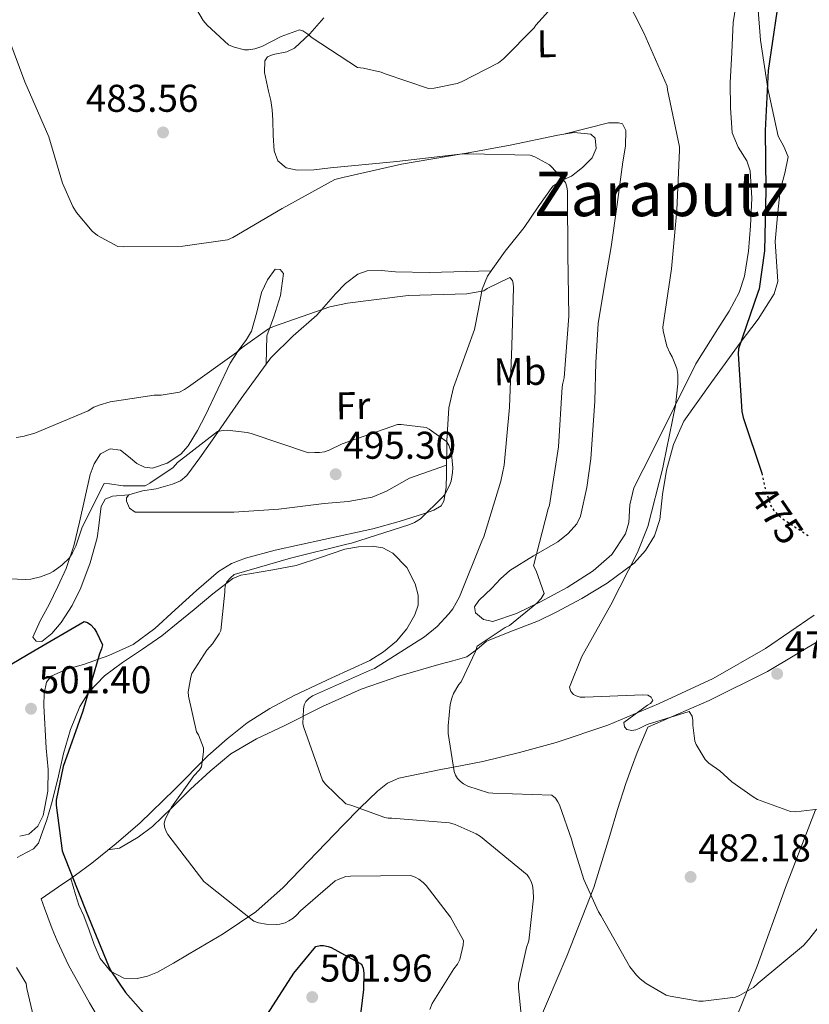
# Model space of a CAD drawing. Units: metres. Extents: x 576852 to 580293, y 4719605 to 4721957.
# Drawn here: x 579924 to 580128, y 4721558 to 4721813 of the extents above; entities that cross this region are included whole.
import ezdxf
from ezdxf.enums import TextEntityAlignment as Align

# ---------------------------------------------------------------- set-up
doc = ezdxf.new("R2010")
doc.units = ezdxf.units.M
doc.header["$MEASUREMENT"] = 0
doc.linetypes.add('DGN Style 5', pattern=[1.217945351076317, 0.5219765790327072, -0.6959687720436097])
for name, color, linetype, lineweight in [('Cota de curva de nivel directora', 7, 'Continuous', 0), ('Cota de punto acotado terreno', 7, 'Continuous', 0), ('Curva de nivel directora', 30, 'Continuous', 30), ('Curva de nivel directora no vista', 30, 'DGN Style 5', 30), ('Curva de nivel intermedia', 30, 'Continuous', 0), ('Etiqueta de uso rústico', 92, 'Continuous', 0), ('Línea de cambio de uso (parcela vista)', 92, 'Continuous', 0), ('Punto acotado terreno (símbolo)', 7, 'Continuous', 0), ('Texto de Área (paraje) menor', 7, 'Continuous', 0)]:
    doc.layers.add(name, color=color, linetype=linetype, lineweight=lineweight)
doc.styles.add('Style-Arial', font='arial.ttf')

# ---------------------------------------------------------------- blocks, each defined once
blk = doc.blocks.new('5PATER')
at = {"layer": 'Punto acotado terreno (símbolo)', "linetype": 'Continuous', "lineweight": 0}
h = blk.add_hatch(color=51, dxfattribs=at)
edge = h.paths.add_edge_path()
edge.add_ellipse((0, 0), major_axis=(-0.1095731443231308, -0.1110710700762829), ratio=0.9994222409660317, start_angle=0, end_angle=360)

msp = doc.modelspace()

# ---------------------------------------------------------------- linework, layer by layer
at = {"layer": 'Curva de nivel directora', "color": 30, "linetype": 'Continuous', "lineweight": 30, "flags": 128}
for points, elevation in [([(580119.7100000005, 4721814.630000002), (580117.4299999984, 4721799.480000001), (580116.6599999996, 4721783.949999999), (580116.8000000004, 4721768.5), (580116.4999999986, 4721752.800000003), (580115.0700000003, 4721742.980000001), (580114.7699999987, 4721742.030000002), (580109.7399999994, 4721727.460000002), (580109.6799999991, 4721726.180000002), (580110.6200000001, 4721711.199999999), (580110.989999999, 4721709.699999999), (580115.77, 4721695.26)], 475), ([(579916.3799999984, 4721642.82), (579927.38, 4721649.330000001), (579940.4600000002, 4721656.890000001), (579941.3399999987, 4721656.609999999), (579942.1799999991, 4721656.07), (579943.0599999997, 4721655.100000001), (579943.6599999988, 4721654.130000004), (579945.1499999998, 4721650.86), (579944.9299999984, 4721649.800000001), (579944.4199999988, 4721648.510000001), (579940.1099999994, 4721633.670000002), (579934.9900000007, 4721619.410000001), (579933.2000000004, 4721610.700000001), (579933.2099999993, 4721609.33), (579934.7400000005, 4721597.590000002), (579935.1299999993, 4721596.42), (579940.9599999987, 4721581.86), (579946.73, 4721567.750000002), (579947.3699999992, 4721566.480000002), (579951.1299999988, 4721560.91), (579957.5899999985, 4721553.520000001)], 500.0000000000003), ([(579986.3099999983, 4721552.890000002), (579994.6499999999, 4721565.900000001), (580000.3600000008, 4721572.780000002), (580001.5199999987, 4721573.02), (580002.3700000002, 4721573.04), (580003.5799999996, 4721572.83), (580004.3899999986, 4721572.52), (580012.2299999996, 4721568.230000002), (580012.6399999987, 4721567.180000001)], 500.0000000000003), ([(580012.6399999987, 4721567.180000001), (580012.7699999984, 4721565.869999999), (580012.6900000002, 4721561.640000001), (580010.7999999991, 4721546.050000003), (580009.6900000006, 4721530.33), (580010.0399999992, 4721524.630000001), (580010.3999999991, 4721523.910000001), (580012.5000000001, 4721520.84), (580015.4100000004, 4721516.789999999)], 500.0000000000009)]:
    msp.add_lwpolyline(points, dxfattribs=dict(at, elevation=elevation))
at = {"layer": 'Curva de nivel directora no vista', "color": 30, "linetype": 'DGN Style 5', "lineweight": 30, "elevation": 475, "flags": 128}
msp.add_lwpolyline([(580115.77, 4721695.26), (580115.8999999996, 4721694.859999999), (580116.4999999986, 4721691.800000002), (580118.1199999992, 4721686.820000002), (580118.9199999993, 4721685.66), (580119.9000000006, 4721684.550000001), (580121.15, 4721683.490000002), (580128.1100000005, 4721678.940000001)], dxfattribs=at)
at = {"layer": 'Curva de nivel intermedia', "color": 30, "linetype": 'Continuous', "lineweight": 0, "flags": 128}
for points, elevation in [([(579963.4300000012, 4721825.689999999), (579971.27, 4721812.380000001), (579972.24, 4721811.220000001), (579977.79, 4721806.09), (579979.2800000008, 4721805.49), (579981.9500000019, 4721804.849999999), (579982.9900000013, 4721804.849999999), (579984.6400000008, 4721805.119999999), (579986.390000001, 4721805.720000001), (579991.3900000011, 4721808.3), (579996.1699999999, 4721809.989999999), (579997.0000000015, 4721809.759999999), (579998.3400000002, 4721808.890000001), (579999.4600000001, 4721807.92), (580011.1900000003, 4721800.269999999), (580012.7500000005, 4721800.119999999), (580017.3300000003, 4721799.079999999), (580018.2900000014, 4721798.609999998), (580029.5099999999, 4721794.789999999), (580031.030000002, 4721794.909999998), (580037, 4721796.119999998), (580038.0500000005, 4721796.509999999), (580047.6700000007, 4721801.46), (580048.9500000015, 4721802.48), (580056.8600000017, 4721810.529999998), (580057.32, 4721811.189999999), (580067.9200000014, 4721823.01)], 480), ([(580078.0700000013, 4721823.380000001), (580085.2300000007, 4721809.24), (580091.3000000014, 4721795.390000001), (580091.3900000008, 4721794.449999998), (580094.4599999997, 4721779.759999999), (580094.490000001, 4721778.88), (580093.8400000005, 4721763.380000002), (580092.4600000015, 4721748.17), (580090.1600000014, 4721733.03), (580090.2599999999, 4721732.109999999), (580091.25, 4721728.140000001), (580091.9600000008, 4721726.430000001), (580092.6000000001, 4721725.390000001), (580093.8200000006, 4721722.33), (580094.0500000007, 4721720.84), (580094.1, 4721718.4), (580093.4900000019, 4721712.810000001), (580090.3800000006, 4721697.630000002), (580090.2000000017, 4721696.689999999), (580086.3200000015, 4721681.489999999), (580083.6200000013, 4721674.779999998), (580076.7300000003, 4721661.24), (580069.2200000001, 4721647.850000001), (580066.0100000004, 4721639.939999999), (580066.3900000004, 4721638.779999999), (580067.0400000007, 4721638.039999999), (580067.7400000005, 4721637.63), (580068.7999999998, 4721637.349999999), (580070.0100000014, 4721637.289999999), (580085.0200000006, 4721637.95), (580086.260000001, 4721637.82), (580087.1300000006, 4721637.319999999), (580087.6300000013, 4721636.430000001), (580087.03, 4721635.659999998), (580086.2099999997, 4721635.240000002), (580080.0800000008, 4721630.8), (580080.290000001, 4721629.640000001), (580080.8499999997, 4721628.910000001), (580082.1300000005, 4721628.679999998), (580083.1600000008, 4721628.890000001), (580084.0500000005, 4721629.199999999), (580086.1200000002, 4721630.23), (580097.0100000001, 4721633.59), (580097.7499999999, 4721632.42), (580097.9100000008, 4721631.309999999), (580097.9100000008, 4721630.09), (580098.4400000006, 4721625.949999999), (580098.8099999994, 4721625.06)], 480), ([(579919.53, 4721811.349999999), (579925.070000001, 4721796.569999999), (579931.2699999993, 4721782.329999999), (579934.8099999997, 4721770.34), (579937.4900000019, 4721764.3), (579938.4700000009, 4721762.749999999), (579942.4699999996, 4721757.890000001), (579943.9200000003, 4721756.800000001), (579949.1500000006, 4721753.929999999), (579950.6700000005, 4721753.890000001), (579965.9600000014, 4721753.989999999), (579977.5300000008, 4721755.699999999), (579978.8800000009, 4721756.279999998), (579991.6400000014, 4721763.769999998), (580005.3299999996, 4721771.24), (580007.3800000015, 4721771.789999999), (580022.5800000008, 4721775.239999999), (580038.2300000016, 4721777.91), (580040.0700000012, 4721777.92), (580055.8700000015, 4721777.57), (580057.0700000018, 4721777.119999999), (580060.8499999993, 4721775.029999999), (580061.5700000012, 4721774.390000001), (580064.9599999998, 4721770.469999999), (580065.3399999999, 4721769.4), (580065.5099999997, 4721768.24), (580065.5000000007, 4721766.939999999), (580065.5900000001, 4721751.84), (580065.8200000003, 4721735.869999998), (580064.6800000004, 4721719.99), (580064.3400000007, 4721718.609999998), (580064.1700000009, 4721717.599999998), (580063.1500000015, 4721702.109999998), (580060.8499999993, 4721686.980000001), (580060.5200000008, 4721686.070000002), (580056.740000001, 4721671.27), (580057.4000000004, 4721670.039999999), (580059.5100000005, 4721664.119999999), (580058.7000000014, 4721662.87), (580057.5600000013, 4721661.640000001), (580050.5300000017, 4721655.9), (580049.3400000003, 4721655.319999999), (580042.1000000006, 4721650.55), (580041.6600000003, 4721649.17), (580038.0100000004, 4721641.32), (580037.3799999999, 4721640.55), (580035.9900000019, 4721638.249999999), (580035.5400000004, 4721637.060000001), (580035.1600000004, 4721635.429999999), (580034.6100000006, 4721629.869999999), (580034.6700000009, 4721627.909999999), (580036.1900000008, 4721618.060000001), (580036.5300000005, 4721617.17), (580037.0500000013, 4721616.289999999), (580037.8100000013, 4721615.470000001), (580038.5900000014, 4721614.909999999), (580039.7500000015, 4721614.319999999), (580045.1000000002, 4721612.520000001), (580046.1799999998, 4721612.449999998), (580061.4500000007, 4721611.949999998), (580062.3899999993, 4721611.159999999), (580063.0300000008, 4721610.24), (580063.4500000011, 4721609.409999998), (580066.6400000007, 4721600.329999999), (580066.7800000014, 4721599.519999998), (580069.7000000007, 4721590.109999998), (580073.5600000008, 4721581.779999999), (580074.170000001, 4721580.84), (580081.6600000011, 4721567.56), (580083.3300000008, 4721565.349999999)], 485.0000000000001), ([(579922.8800000006, 4721704.520000001), (579924.5900000005, 4721704.730000001), (579927.6900000006, 4721705.59), (579941.5100000007, 4721711.42), (579942.9500000002, 4721712.34), (579944.2800000003, 4721712.899999999), (579947.1700000003, 4721713.720000001), (579958.5600000008, 4721715.439999999), (579960.3400000001, 4721715.49), (579965.0800000008, 4721716.21), (579966.4400000019, 4721716.92), (579967.420000001, 4721717.640000001), (579979.8799999999, 4721726.480000001), (579981.3000000014, 4721727.769999999), (579988.120000001, 4721732.609999999), (579989.4300000009, 4721733.220000001), (580003.9999999999, 4721738.32), (580008.6199999999, 4721739.279999999), (580024.2500000005, 4721741.28), (580039.4200000007, 4721741.680000001), (580043.8300000007, 4721742.429999999), (580044.7400000005, 4721743.05), (580050.5800000009, 4721745.890000002), (580051.2800000005, 4721745.16), (580051.4900000006, 4721744.369999999), (580051.5199999998, 4721743.289999999), (580051.0999999995, 4721728.199999999), (580050.4600000002, 4721712.399999999), (580049.1400000014, 4721697.32), (580048.2600000009, 4721693.190000001), (580043.8399999996, 4721678.810000001), (580043.320000001, 4721677.680000001), (580037.5499999998, 4721663.279999998), (580035.8200000019, 4721660.179999999), (580034.8400000008, 4721658.849999999), (580031.7400000006, 4721655.61), (580028.5000000017, 4721652.960000001), (580015.5800000002, 4721644.77), (580014.2400000013, 4721644.220000001), (579999.5400000005, 4721637.680000001), (579998.5700000006, 4721637), (579997.7900000004, 4721636.170000001), (579997.4000000014, 4721635.33), (579997.2100000015, 4721634.239999999), (579997.0599999995, 4721630.399999999), (579997.2500000017, 4721629.480000001), (580002.0700000008, 4721615.84), (580002.8300000008, 4721614.880000001), (580008.1799999995, 4721609.679999999), (580009.4000000021, 4721609.399999999), (580018.2800000003, 4721606.199999999), (580019.0700000017, 4721606.039999999), (580020.0199999993, 4721606.039999999), (580035.0100000006, 4721604.76), (580036.4099999999, 4721604.359999999), (580041.8800000015, 4721601.960000001), (580042.9700000001, 4721601.239999999), (580055.0900000016, 4721591.310000001), (580055.6300000001, 4721590.529999998), (580056.0900000007, 4721589.63), (580056.4100000003, 4721588.600000001), (580056.6100000015, 4721587.31), (580056.6699999997, 4721585.269999999), (580055.4900000016, 4721574.249999999), (580054.8900000004, 4721572.52), (580052.8499999996, 4721563.199999998), (580052.8499999996, 4721562.07), (580054.4099999998, 4721546.5)], 490.0000000000001), ([(579910.0199999993, 4721668.349999998), (579925.3400000016, 4721667.77), (579926.6, 4721667.890000001), (579929.1300000001, 4721668.449999999), (579931.6200000001, 4721669.390000001), (579932.4100000013, 4721669.83), (579934.6599999999, 4721671.5), (579936.6100000013, 4721673.409999998), (579937.4299999994, 4721674.679999998), (579938.2600000009, 4721676.390000001), (579939.9200000016, 4721681.279999998), (579945.6200000013, 4721692.570000002), (579946.9600000002, 4721692.550000001), (579950.5400000009, 4721692.039999999), (579956.2300000016, 4721692.019999999), (579957.4299999997, 4721692.649999999), (579963.4500000014, 4721696.779999999), (579964.6200000005, 4721698.009999999), (579974.9000000021, 4721706.039999999), (579976.3799999997, 4721706.34), (579977.4600000014, 4721706.369999998), (579982.6000000001, 4721705.83), (579983.6200000015, 4721705.539999999), (579998.480000001, 4721700.56), (580000.1300000006, 4721700.609999998), (580001.350000001, 4721700.630000001), (580002.6400000007, 4721700.81), (580003.8299999998, 4721701.220000001), (580007.2100000017, 4721702.88), (580021.5400000014, 4721707.890000001), (580022.4600000001, 4721707.909999998), (580028.9300000009, 4721707.12), (580029.7400000001, 4721706.699999999), (580034.2199999995, 4721703.480000001), (580034.7600000004, 4721702.54), (580035.1800000005, 4721701.480000001), (580035.4600000001, 4721700.289999999), (580035.7999999997, 4721696.699999999), (580035.7599999994, 4721695.49), (580035.3800000016, 4721693.25), (580034.9400000013, 4721692.059999999), (580033.7700000001, 4721689.8), (580033.2600000005, 4721689.140000001), (580027.5000000005, 4721683.480000001), (580025.9, 4721682.52), (580024.4600000005, 4721681.88), (580009.5800000011, 4721677.13), (580008.4299999998, 4721676.92), (579993.860000001, 4721673.300000002), (579979.2100000016, 4721669.019999999), (579978.2900000007, 4721668.23), (579977.3699999999, 4721667.159999999), (579976.9699999997, 4721666.369999998), (579976.7999999998, 4721665.349999999), (579976.82, 4721664.510000001), (579975.7800000006, 4721654.56), (579975.3600000005, 4721653.689999999)], 495), ([(579975.3600000005, 4721653.689999999), (579973.6399999993, 4721651.119999999), (579972.1799999997, 4721649.45), (579968.3200000017, 4721643.429999998), (579968.0400000003, 4721642.529999999), (579967.3800000007, 4721638.699999998), (579967.4700000002, 4721637.61), (579969.4900000008, 4721628.32), (579970.0000000005, 4721627.529999999), (579971.3400000016, 4721624.199999999), (579971.3400000016, 4721623.189999999), (579970.7800000005, 4721619.3), (579970.2500000007, 4721618.52), (579968.8200000002, 4721616.970000001), (579963.0500000012, 4721608.869999998), (579961.4500000008, 4721605.88), (579961.1500000014, 4721604.730000001), (579961.2100000016, 4721603.749999999), (579961.6200000007, 4721602.550000001), (579962.060000001, 4721601.8), (579971.4300000009, 4721589.58), (579972.2800000003, 4721588.890000001), (579984.3000000011, 4721579.320000002), (579985.5300000004, 4721578.930000001), (579987.530000001, 4721578.579999999), (579990.1399999994, 4721578.480000001), (579991.0700000015, 4721578.57), (579992.4500000007, 4721578.95), (579993.4100000017, 4721579.399999999), (579994.5600000005, 4721580.159999999), (579995.4099999999, 4721580.899999999), (579996.4400000003, 4721582.05), (580005.4000000012, 4721589.789999999), (580006.1400000011, 4721590.159999999), (580008.1900000006, 4721590.899999999), (580009.3500000008, 4721591.009999999), (580024.9099999998, 4721591.199999998), (580026.0900000001, 4721590.759999999), (580027.0500000011, 4721590.210000001), (580028.170000001, 4721589.319999999), (580028.9100000008, 4721588.579999999), (580035.2600000009, 4721580.349999999), (580038.6100000015, 4721574.320000002), (580038.4999999999, 4721573.119999998), (580037.6799999995, 4721569.41), (580037.0500000013, 4721568.21), (580036.1000000014, 4721567.039999999), (580030.4800000021, 4721558.02), (580029.8899999998, 4721556.48)], 495), ([(580098.8099999994, 4721625.06), (580101.1100000016, 4721621.15), (580102.0800000017, 4721620.27), (580104.9699999995, 4721618.230000001), (580108.0000000005, 4721615.430000001), (580113.5300000003, 4721611.489999999), (580114.6800000014, 4721610.869999998), (580123.2199999999, 4721607.71), (580124.5200000008, 4721607.679999999), (580130.3700000001, 4721608.309999999)], 480), ([(580083.3300000008, 4721565.349999999), (580084.2899999997, 4721564.390000001), (580085.85, 4721563.199999998), (580090.9999999997, 4721560.239999999), (580092.0900000005, 4721559.899999999), (580099.5000000001, 4721558.609999999), (580100.5999999997, 4721558.619999999), (580108.9900000007, 4721559.720000001), (580110.0099999999, 4721560.119999998), (580113.6800000002, 4721562.189999999), (580114.8500000013, 4721563.259999999), (580126.6100000006, 4721573.069999999), (580127.8800000001, 4721574.52), (580137.7300000006, 4721586.999999999)], 485.0000000000001), ([(579922.9499999998, 4721567.4), (579925.4000000019, 4721563.179999999), (579925.6299999999, 4721561.96), (579929.0800000009, 4721547.26)], 505)]:
    msp.add_lwpolyline(points, dxfattribs=dict(at, elevation=elevation))
at = {"layer": 'Línea de cambio de uso (parcela vista)', "color": 92, "linetype": 'Continuous', "lineweight": 0, "extrusion": (0.1412396812368076, 0.0359904106907817, 0.9893210008801158), "elevation": 252345.5810058606, "flags": 128}
msp.add_lwpolyline([(4432334.53440026, -1709515.099221273), (4432334.534400261, -1709515.147933797)], dxfattribs=at)
at = {"layer": 'Línea de cambio de uso (parcela vista)', "color": 92, "linetype": 'Continuous', "lineweight": 0, "extrusion": (-0.04161249666917174, -0.0008669269794924949, 0.9991334488238147), "elevation": -27742.39734672937, "flags": 128}
msp.add_lwpolyline([(-4708641.663483685, 677700.9285698014), (-4708641.663483686, 677700.9333750072)], dxfattribs=at)
at = {"layer": 'Línea de cambio de uso (parcela vista)', "color": 92, "linetype": 'Continuous', "lineweight": 0, "extrusion": (-0.008834909355995676, 0.03202651508270953, 0.999447970986148), "elevation": 146591.1210961533, "flags": 128}
msp.add_lwpolyline([(-1814663.873574602, -4394911.759016686), (-1814663.873574602, -4394911.762026669)], dxfattribs=at)
at = {"layer": 'Línea de cambio de uso (parcela vista)', "color": 92, "linetype": 'Continuous', "lineweight": 0}
for points in [[(579946.5999999996, 4721597.77, 497.5899999999965), (579949.6200000001, 4721598.24, 497.6999999999971), (579954.4199999999, 4721601.119999999, 496.9900000000052), (579958.1299999999, 4721603.82, 496.3699999999953), (579963.0800000001, 4721608.640000001, 495.3300000000018), (579967.9900000002, 4721613.529999999, 494.3000000000029), (579973.0800000001, 4721618.189999999, 493.3399999999965), (579978.3600000005, 4721622.619999999, 492.3800000000047), (579985.0700000003, 4721626.57, 491.3000000000029), (579992.1799999997, 4721629.92, 490.2100000000065), (580002.0999999996, 4721634.859999999, 489.3399999999965), (580012.1500000004, 4721639.390000001, 488.6699999999983), (580022.1399999997, 4721642.800000001, 486.7100000000065), (580032.25, 4721645.789999999, 484.9600000000065), (580035.8399999999, 4721646.730000001, 484.8899999999995), (580039.4199999999, 4721647.710000001, 484.8300000000018), (580042.0199999996, 4721649.66, 484.6499999999942), (580044.54, 4721651.810000001, 484.4499999999971), (580051.25, 4721654.439999999, 483.929999999993), (580057.9800000004, 4721657.050000001, 483.3000000000029), (580062.5499999998, 4721659.279999999, 482.3300000000018), (580069.2199999997, 4721662.84, 480.0200000000041), (580075.7699999996, 4721666.779999999, 478.429999999993), (580082.75, 4721672.029999999, 477.8899999999995), (580085.7199999997, 4721675.279999999, 477.6900000000023), (580088.0599999996, 4721679.07, 477.5399999999936), (580089.4000000004, 4721683.25, 477.4100000000035), (580090.1200000001, 4721689.720000001, 477.2299999999959), (580091.1299999999, 4721696.09, 477.0200000000041), (580092.9000000004, 4721702.66, 476.7700000000041), (580095.6100000005, 4721708.76, 476.5099999999948), (580102.8399999999, 4721718.9, 476.1999999999971), (580110.2000000002, 4721728.99, 475.8699999999953), (580114.8399999999, 4721735.140000001, 474.9600000000065), (580119.0300000003, 4721741.66, 473.9499999999971), (580119.9100000003, 4721744.880000001, 473.7400000000052), (580119.5999999996, 4721750.039999999, 473.4900000000052), (580119.29, 4721755.230000001, 473.3099999999977), (580119.8799999999, 4721761.890000001, 473.1399999999995), (580120.5700000003, 4721768.539999999, 473.0599999999977), (580121.7199999997, 4721772.869999999, 473.0599999999977), (580122.6200000001, 4721777.119999999, 473.0599999999977), (580121.5, 4721779.789999999, 473.0599999999977), (580120.0599999996, 4721782.49, 473.0599999999977), (580117.3700000001, 4721794.83, 473.1300000000047), (580115.4500000002, 4721807.32, 473.3099999999977), (580114.7599999999, 4721816.220000001, 473.8699999999953)], [(580064.5667000003, 4721782.991900001, 483.7029000000039), (580076.1500000004, 4721785.949999999, 481.9499999999971), (580078.7100000001, 4721785.949999999, 481.7599999999948), (580079.75, 4721785.65, 481.679999999993), (580080.6399999997, 4721783.970000001, 481.6100000000006), (580080.5099999999, 4721779.880000001, 481.6100000000006), (580079.8700000001, 4721775.84, 481.6300000000047), (580078.4000000004, 4721764.83, 481.6199999999953), (580076.79, 4721753.82, 481.6300000000047), (580075.0700000003, 4721743.91, 481.6999999999971), (580073.4699999997, 4721733.980000001, 481.7599999999948), (580072.8300000001, 4721723.949999999, 481.7700000000041), (580072.5700000003, 4721713.890000001, 481.7599999999948), (580071.5199999996, 4721698.99, 481.7299999999959), (580070.5199999996, 4721691.57, 481.8300000000018), (580068.8600000005, 4721684.189999999, 482.1399999999995), (580067.9299999997, 4721682.16, 482.3999999999942), (580065.6699999999, 4721679.66, 483.0399999999936), (580062.9699999997, 4721677.529999999, 483.679999999993), (580056.6699999999, 4721673.850000001, 484.6999999999971), (580050.5499999998, 4721670.109999999, 485.7299999999959), (580048.1799999997, 4721667.9, 486.5200000000041), (580045.9400000004, 4721665.5, 487.2599999999948), (580042.5300000003, 4721662.34, 487.4700000000012), (580041.4100000003, 4721660.67, 487.4100000000035), (580041.7199999997, 4721659.100000001, 487.2599999999948), (580043.8099999996, 4721657.41, 487.0200000000041), (580046.2000000002, 4721656.930000001, 486.75), (580052.29, 4721658.949999999, 485.9900000000052), (580058.3600000005, 4721661.92, 485.2200000000012), (580065.4299999997, 4721665.710000001, 484.1399999999995), (580072.1799999997, 4721669.980000001, 483.1699999999983), (580076.9500000002, 4721674.25, 482.8999999999942), (580080.5, 4721679.58, 482.9100000000035), (580081.3600000005, 4721682.5, 482.9100000000035), (580081.6799999997, 4721687.119999999, 482.9199999999983), (580082.6799999997, 4721691.480000001, 482.9100000000035), (580085.1200000001, 4721696.220000001, 482.8699999999953), (580087.54, 4721700.960000001, 482.7799999999989), (580093.1100000005, 4721712.279999999, 482.3000000000029), (580098.6799999997, 4721723.609999999, 481.5), (580104.4000000004, 4721732.67, 480.3500000000058), (580107.3799999999, 4721737.16, 479.7299999999959), (580109.9500000002, 4721742.039999999, 479.3300000000018), (580111.3499999996, 4721746.279999999, 479.1600000000035), (580112.3700000001, 4721752.77, 478.9600000000065), (580112.8899999997, 4721759.32, 478.820000000007), (580113.2300000004, 4721766.439999999, 478.679999999993), (580112.7599999999, 4721773.529999999, 478.5599999999977), (580111.8799999999, 4721776.07, 478.5200000000041), (580109.6500000004, 4721779.619999999, 478.4600000000065), (580108.1500000004, 4721783.390000001, 478.429999999993), (580107.6600000003, 4721789.850000001, 478.429999999993), (580107.6399999997, 4721796.32, 478.429999999993), (580108.0199999996, 4721804.130000001, 478.429999999993), (580108.4100000003, 4721811.930000001, 478.429999999993), (580109.1100000005, 4721816.180000001, 478.429999999993)], [(580002.4299999997, 4721813.09, 479.070000000007), (579998.8399999999, 4721808.930000001, 480.0399999999936), (579994.8799999999, 4721805.279999999, 481.1199999999953), (579992.8899999997, 4721804.350000001, 481.4199999999983), (579989.2999999998, 4721803.59, 481.7700000000041), (579987.9000000004, 4721802.99, 481.9400000000023), (579987.2000000002, 4721801.949999999, 482.1399999999995), (579987.1200000001, 4721798.92, 483.2100000000065), (579988.1500000004, 4721794.17, 485.8399999999965), (579988.7400000002, 4721791.74, 486.9499999999971), (579989.1100000005, 4721789.279999999, 487.5200000000041), (579989.2400000002, 4721786.630000001, 487.1100000000006), (579989.3099999996, 4721782.640000001, 485.2799999999989), (579989.6299999999, 4721778.65, 484.1900000000023), (579990.5899999999, 4721776.08, 484.2599999999948), (579992.7000000002, 4721774.300000001, 484.320000000007), (579995.5700000003, 4721773.680000001, 484.3899999999995), (579999.9000000004, 4721773.789999999, 484.4900000000052), (580004.2199999997, 4721774.300000001, 484.5800000000018), (580021.3200000003, 4721775.9, 484.5200000000041), (580038.3899999997, 4721777.890000001, 484.1900000000023), (580050.7100000001, 4721780.189999999, 483.929999999993), (580062.9699999997, 4721782.75, 483.679999999993), (580064.5667000003, 4721782.991900001, 483.7060999999958)], [(580064.5667000003, 4721782.991900001, 483.7060999999958), (580067.2599999999, 4721783.4, 483.75), (580071.5499999998, 4721783.01, 484.0599999999977), (580072.6399999997, 4721781.99, 484.2299999999959), (580072.9199999999, 4721779.279999999, 484.5200000000041), (580071.9299999997, 4721776.859999999, 484.8300000000018), (580069.4299999997, 4721774.359999999, 485.4499999999971), (580066.5499999998, 4721772.130000001, 485.9799999999959), (580063.9699999997, 4721770.99, 486.1300000000047), (580061.6900000004, 4721769.57, 486.2400000000052), (580057.9100000003, 4721764.230000001, 486.6699999999983), (580054.2699999996, 4721758.810000001, 487.1399999999995), (580049.3499999996, 4721752.730000001, 487.8399999999965), (580045.7851999998, 4721747.6799, 488.5905000000057)], [(580045.7851999998, 4721747.6799, 488.5905000000057), (580044.79, 4721746.27, 488.8000000000029), (580043.4600000001, 4721742.92, 489.3899999999995), (580042.4800000004, 4721737.680000001, 490.4600000000065), (580041.4699999997, 4721732.449999999, 491.4900000000052), (580037.79, 4721722.449999999, 493.2899999999936), (580036.0099999999, 4721717.42, 494.0099999999948), (580034.8099999996, 4721712.220000001, 494.429999999993), (580034.29, 4721703.67, 494.6399999999995), (580034.1699999999, 4721695.07, 494.6900000000023), (580034.0800000001, 4721691.539999999, 494.679999999993), (580033.5300000003, 4721688.029999999, 494.6900000000023), (580032.7999999998, 4721686.84, 494.820000000007), (580030.9299999997, 4721685.699999999, 495.2200000000012), (580028.79, 4721684.960000001, 495.4600000000065), (580021.9800000004, 4721682.76, 495.4600000000065), (580015.0999999996, 4721680.859999999, 495.4600000000065), (580002.4900000002, 4721678.109999999, 495.3600000000006), (579989.8799999999, 4721675.359999999, 495.5800000000018), (579982.1799999997, 4721673.310000001, 496.2200000000012), (579978.5199999996, 4721671.859999999, 496.6199999999953), (579975.1600000003, 4721669.850000001, 496.9900000000052), (579969.5, 4721664.949999999, 497.6300000000047), (579964.0199999996, 4721659.869999999, 498.2700000000041), (579958.7599999999, 4721655.109999999, 499.3699999999953), (579953.1399999997, 4721650.91, 500.5800000000018), (579946.8099999996, 4721648.130000001, 500.3600000000006), (579940.2199999997, 4721645.789999999, 500.1900000000023), (579935.9900000002, 4721644.560000001, 501.25), (579931.9000000004, 4721642.720000001, 502.3699999999953), (579930.6600000003, 4721641.210000001, 502.6699999999983), (579930.0599999996, 4721638.27, 503.070000000007), (579929.9800000004, 4721635.17, 503.2599999999948), (579930.5800000001, 4721624.100000001, 503.2599999999948), (579931.0899999999, 4721618.560000001, 503.1100000000006), (579931, 4721613.02, 502.8800000000047), (579929.8399999999, 4721606.680000001, 502.429999999993), (579928.4400000004, 4721603.890000001, 502.2200000000012), (579926.1399999997, 4721601.890000001, 502.1100000000006), (579923.75, 4721601.369999999, 502.1000000000058)], [(579987.4901000002, 4721723.459899999, 491.6399999999995), (579987.7100000001, 4721730.779999999, 490.3999999999942), (579989.5, 4721735.77, 488.8000000000029), (579991.2800000003, 4721741.289999999, 487.820000000007), (579992.0599999996, 4721746.91, 487.1399999999995), (579991.1500000004, 4721747.99, 486.7799999999989), (579989.8799999999, 4721748.060000001, 486.5), (579987.9000000004, 4721745.34, 486.4199999999983), (579986.2999999998, 4721742.050000001, 486.5), (579985.1299999999, 4721736.960000001, 486.6199999999953), (579983.7400000002, 4721732.060000001, 486.8800000000047), (579982.4199999999, 4721729.880000001, 487.5800000000018), (579980.25, 4721726.939999999, 489.570000000007), (579978.2300000004, 4721723.74, 490.8500000000058), (579975.0300000003, 4721717.039999999, 490.9100000000035), (579971.8300000001, 4721710.300000001, 490.9799999999959), (579969.79, 4721706.289999999, 491.2200000000012), (579967.3499999996, 4721702.369999999, 491.4900000000052), (579965.4500000002, 4721700.230000001, 491.6699999999983), (579961.9400000004, 4721697.83, 491.9900000000052), (579958.1399999997, 4721696.609999999, 492.2599999999948), (579956.0800000001, 4721696.869999999, 492.2599999999948), (579954.04, 4721697.76, 492.1300000000047), (579951.8799999999, 4721699.550000001, 491.8699999999953), (579949.8200000003, 4721701.220000001, 491.6199999999953), (579947.1799999997, 4721701.550000001, 491.4499999999971), (579944.7000000002, 4721700.32, 491.3600000000006), (579943.04, 4721697.720000001, 491.4499999999971), (579942.0099999999, 4721694.939999999, 491.7400000000052), (579939.1900000004, 4721682.59, 493.4799999999959), (579937.7699999996, 4721676.480000001, 494.5200000000041), (579935.7400000002, 4721670.619999999, 495.7100000000065), (579933.5899999999, 4721665.939999999, 496.8800000000047), (579931.3799999999, 4721661.279999999, 498.0200000000041), (579929.0800000001, 4721657.050000001, 498.9100000000035), (579927.1600000003, 4721652.83, 499.8099999999977), (579927.9900000002, 4721651.84, 500.070000000007), (579929.4600000001, 4721651.680000001, 500.320000000007), (579932.0700000003, 4721653.77, 500.5), (579934.4600000001, 4721656.67, 500.320000000007), (579937.29, 4721661.050000001, 500.0899999999965), (579939.5800000001, 4721665.630000001, 499.8099999999977), (579942, 4721672.060000001, 499.2599999999948), (579943.7999999998, 4721678.560000001, 498.5299999999989), (579944.2300000004, 4721681.630000001, 497.6699999999983), (579944.5700000003, 4721684.699999999, 496.9900000000052), (579944.8200000003, 4721686.66, 496.9900000000052), (579945.8499999996, 4721688.539999999, 496.9900000000052), (579947.7400000002, 4721689.289999999, 496.9900000000052), (579951.9900000002, 4721689.699999999, 496.8600000000006)], [(579987.4901000002, 4721723.459899999, 491.6416999999929), (579988.7300000004, 4721725.15, 491.2299999999959), (579994.4800000004, 4721730.84, 490.320000000007), (580000.6299999999, 4721736.16, 489.4400000000023), (580005.4600000001, 4721741.689999999, 488.070000000007), (580008.0300000003, 4721744.4, 487.4199999999983), (580011.2599999999, 4721746.779999999, 487.1399999999995), (580013.6600000003, 4721747.66, 487.1900000000023), (580017.3099999996, 4721747.730000001, 487.429999999993), (580020.9900000002, 4721747.42, 487.6499999999942), (580029.75, 4721747.230000001, 487.9700000000012), (580045.7851999998, 4721747.6799, 488.5898000000016)], [(579951.9900000002, 4721689.699999999, 496.8600000000006), (579955.5199999996, 4721690.689999999, 496.8000000000029), (579959.0300000003, 4721691.230000001, 496.7400000000052), (579963.3099999996, 4721692.460000001, 496.6100000000006), (579965.3200000003, 4721693.32, 496.5500000000029), (579966.9699999997, 4721694.689999999, 496.4799999999959), (579970.4000000004, 4721699.279999999, 496.2799999999989), (579973.6299999999, 4721703.9, 495.9700000000012), (579981.0199999996, 4721714.640000001, 493.7899999999936), (579987.4901000002, 4721723.459899999, 491.6416999999929)], [(580034.2000000002, 4721697.359999999, 494.6699999999983), (580024.6299999999, 4721693.980000001, 495.7100000000065), (580018.6799999997, 4721690.59, 495.7100000000065), (580014.9199999999, 4721689.039999999, 495.7200000000012), (580008.79, 4721687.970000001, 495.7899999999936), (580002.5499999998, 4721687.390000001, 495.9700000000012), (579990.8499999996, 4721685.960000001, 496.4700000000012), (579979.1299999999, 4721685.210000001, 496.9900000000052), (579969.79, 4721685.210000001, 497.3800000000047), (579960.4400000004, 4721685.210000001, 497.7599999999948), (579957.0499999998, 4721685.210000001, 497.8300000000018), (579953.6600000003, 4721685.220000001, 497.7599999999948), (579952.1600000003, 4721686.230000001, 497.3999999999942), (579951.3499999996, 4721688.029999999, 496.9900000000052), (579951.4100000003, 4721688.92, 496.9100000000035), (579951.9900000002, 4721689.699999999, 496.8600000000006)], [(579936.9708000004, 4721590.427100001, 498.9994000000006), (579938.1699999999, 4721591.26, 498.5299999999989), (579942.3799999999, 4721594.359999999, 497.5399999999936), (579948.6799999997, 4721599.460000001, 497.6100000000006), (579954.9400000004, 4721604.83, 497.7599999999948), (579963.8499999996, 4721613.449999999, 496.9700000000012), (579972.4699999997, 4721622.109999999, 495.9700000000012), (579977.4000000004, 4721626.57, 494.4400000000023), (579982.5800000001, 4721630.689999999, 493.1499999999942), (579988.5099999999, 4721634.390000001, 493.0500000000029), (579994.7400000002, 4721637.730000001, 493.0200000000041), (580004.5199999996, 4721642.279999999, 493.0399999999936), (580014.3300000001, 4721646.810000001, 493.0200000000041), (580017.9199999999, 4721649.050000001, 492.9499999999971), (580021.2400000002, 4721651.810000001, 492.8999999999942), (580023.9100000003, 4721654.970000001, 492.8999999999942), (580025.9800000004, 4721658.59, 492.8999999999942), (580026.8300000001, 4721661.130000001, 492.8999999999942), (580026.8700000001, 4721663.710000001, 492.8999999999942), (580026.1200000001, 4721666.680000001, 492.9400000000023), (580023.9500000002, 4721670.850000001, 493.070000000007), (580020.3399999999, 4721674.59, 493.1499999999942), (580017.7000000002, 4721676, 493.0899999999965), (580014.9699999997, 4721676.380000001, 493.0200000000041), (580011.4299999997, 4721676.24, 493.0099999999948), (580007.9299999997, 4721675.609999999, 493.0200000000041), (580001.5999999996, 4721673.42, 493.070000000007), (579995.2599999999, 4721671.390000001, 493.2799999999989), (579989.25, 4721670.279999999, 493.679999999993), (579983.2199999997, 4721669.210000001, 494.179999999993), (579980.9800000004, 4721668.869999999, 494.3699999999953), (579978.8700000001, 4721668.060000001, 494.5599999999977), (579973.7300000004, 4721664.07, 495.0099999999948), (579968.8899999997, 4721660, 495.4600000000065), (579964.7400000002, 4721656.600000001, 496.4799999999959), (579960.5700000003, 4721653.210000001, 497.5), (579955.5199999996, 4721649.699999999, 497.7700000000041), (579950.3300000001, 4721646.300000001, 498.0200000000041), (579945.6900000004, 4721642.84, 498.5500000000029), (579941.6200000001, 4721638.619999999, 499.0399999999936)], [(580129.3600000005, 4721658.539999999, 477.0399999999936), (580116.7300000004, 4721649.880000001, 477.5399999999936), (580103.2300000004, 4721642.130000001, 478.2200000000012), (580089.0800000001, 4721635.550000001, 479.070000000007), (580075.9100000003, 4721630.109999999, 480.1000000000058), (580062.5800000001, 4721625.57, 482.1399999999995), (580053.1200000001, 4721623.01, 484.1699999999983), (580043.6399999997, 4721620.699999999, 486.2400000000052), (580036.0099999999, 4721619.220000001, 485), (580032.75, 4721618.59, 484.7299999999959), (580021.8799999999, 4721616.350000001, 486.5200000000041), (580018.9400000004, 4721615.050000001, 487.4499999999971), (580016.3799999999, 4721613.02, 488.4100000000035), (580011.8499999996, 4721608.65, 489.9700000000012), (580011.75, 4721608.550000001, 489.9900000000052), (580007.4199999999, 4721604.189999999, 491.1199999999953), (580002.9400000004, 4721599.52, 492.3099999999977), (579998.4600000001, 4721594.850000001, 492.7700000000041), (579991.9100000003, 4721588.07, 493.9199999999983), (579984.8899999997, 4721581.789999999, 495.070000000007), (579976.3799999999, 4721576.100000001, 496.1499999999942), (579967.6100000005, 4721570.91, 497.25), (579963.5700000003, 4721568.51, 497.9900000000052), (579959.4100000003, 4721566.17, 498.7799999999989), (579956.8300000001, 4721565.119999999, 499.1300000000047), (579954.1699999999, 4721564.51, 499.3000000000029), (579950.6900000004, 4721564.630000001, 499.3000000000029), (579947.2599999999, 4721566.430000001, 499.3000000000029), (579944.5599999996, 4721569.720000001, 499.3000000000029), (579943.0300000003, 4721573.34, 499.3000000000029), (579941.6900000004, 4721577.060000001, 499.2299999999959), (579940.3399999999, 4721580.77, 499.1699999999983), (579939.0899999999, 4721583.480000001, 499.1699999999983), (579938.1699999999, 4721586.27, 499.1699999999983), (579936.9708000004, 4721590.427100001, 499.0001000000047)], [(580057.8499999996, 4721552.730000001, 488.929999999993), (580065.3700000001, 4721570.289999999, 487.25), (580072.3099999996, 4721588.060000001, 485.4700000000012), (580076.4699999997, 4721601.5, 482.9400000000023), (580078.4600000001, 4721608.220000001, 481.5099999999948), (580080.6299999999, 4721614.939999999, 480.6100000000006), (580082.0499999998, 4721618.99, 480.5299999999989), (580083.5800000001, 4721623, 480.4799999999959), (580084.9199999999, 4721626.27, 480.2899999999936), (580086.2599999999, 4721629.529999999, 480.1000000000058), (580094.2000000002, 4721632.99, 479.8399999999965), (580102.1399999997, 4721636.439999999, 479.5800000000018), (580117.29, 4721643.980000001, 478.9900000000052), (580131.8300000001, 4721652.699999999, 478.3000000000029)], [(579941.6200000001, 4721638.619999999, 499.0399999999936), (579939.3200000003, 4721634.9, 499.2599999999948), (579936.8700000001, 4721628.949999999, 499.4700000000012), (579935.0999999996, 4721622.75, 499.5500000000029), (579933.5899999999, 4721616.220000001, 499.4499999999971), (579932.0199999996, 4721609.699999999, 499.3000000000029), (579930.7400000002, 4721605.560000001, 499.320000000007), (579929.3399999999, 4721601.5, 499.5500000000029), (579928.6299999999, 4721599.51, 500.7799999999989), (579927.29, 4721598.050000001, 502.1100000000006), (579924.04, 4721596.32, 502.5500000000029), (579923.0788000004, 4721595.850500001, 502.6848999999929)], [(580129.6500000004, 4721608.16, 480.2200000000012), (580121.8799999999, 4721588.050000001, 481.3600000000006), (580114.5499999998, 4721567.710000001, 482.6600000000035), (580109.3799999999, 4721554.939999999, 484.3000000000029)], [(579947.5099999999, 4721548.51, 504.2899999999936), (579941.8200000003, 4721558.230000001, 504.2799999999989), (579936.3799999999, 4721567.970000001, 504.2899999999936), (579933.4800000004, 4721574.230000001, 504.8999999999942), (579932.1500000004, 4721577.369999999, 504.9400000000023), (579931, 4721580.380000001, 504.1600000000035), (579930.1699999999, 4721582.75, 503.070000000007), (579929.3399999999, 4721585.119999999, 501.9799999999959), (579933.75, 4721588.189999999, 500.2599999999948), (579936.9708000004, 4721590.427100001, 498.9994000000006)]]:
    msp.add_polyline3d(points, dxfattribs=at)

# ---------------------------------------------------------------- block references
at = {"layer": 'Punto acotado terreno (símbolo)', "color": 7, "linetype": 'Continuous', "lineweight": 0, "xscale": 10, "yscale": 10, "zscale": 10}
for p in [(579960.8500000017, 4721783.449999999, 483.5599999999977), (580005.5199999998, 4721695.000000001, 495.3000000000029), (580119.760000002, 4721643.350000001, 478.5399999999941), (579926.6799999981, 4721634.320000002, 501.3999999999946), (580097.3599999989, 4721590.800000001, 482.1799999999935), (579999.44, 4721559.7, 501.9600000000069)]:
    msp.add_blockref('5PATER', p, dxfattribs=at)

# ---------------------------------------------------------------- texts
at = {"layer": 'Cota de curva de nivel directora', "color": 7, "linetype": 'Continuous', "lineweight": 0, "style": 'Style-Arial'}
msp.add_text('475', height=7.000000000000002, rotation=304.59229, dxfattribs=at).set_placement((580119.6590012823, 4721684.585836016, 475), align=Align.MIDDLE_CENTER)
at = {"layer": 'Cota de punto acotado terreno', "color": 7, "linetype": 'Continuous', "lineweight": 0, "style": 'Style-Arial'}
for s, p in [('483.56', (579940.8500000017, 4721788.79, 483.5599999999977)), ('495.30', (580007.5100000015, 4721699.000000001, 495.3000000000029)), ('478.54', (580121.7399999984, 4721647.350000001, 478.5399999999936)), ('501.40', (579928.6700000024, 4721638.32, 501.3999999999942)), ('482.18', (580099.3399999996, 4721594.800000001, 482.179999999993)), ('501.96', (580001.4200000009, 4721563.699999999, 501.9600000000065))]:
    msp.add_text(s, height=7.000000000000002, dxfattribs=at).set_placement(p)
at = {"layer": 'Etiqueta de uso rústico', "color": 92, "linetype": 'Continuous', "lineweight": 0, "style": 'Style-Arial'}
for s, p in [('L', (580060.1188584764, 4721806.418854057, 480.4600000000065)), ('Mb', (580053.2173008238, 4721721.560285542, 489.6600000000035)), ('Fr', (580010.0107105558, 4721712.754214144, 493.4400000000023))]:
    msp.add_text(s, height=7.000000000000002, rotation=0.85447, dxfattribs=at).set_placement(p, align=Align.MIDDLE_CENTER)
at = {"layer": 'Texto de Área (paraje) menor', "color": 7, "linetype": 'Continuous', "lineweight": 0, "style": 'Style-Arial'}
msp.add_text('Zaraputz', height=11.5, dxfattribs=at).set_placement((580089.7866917183, 4721767.540010002, 483.070000000007), align=Align.MIDDLE_CENTER)

doc.saveas('drawing.dxf')
